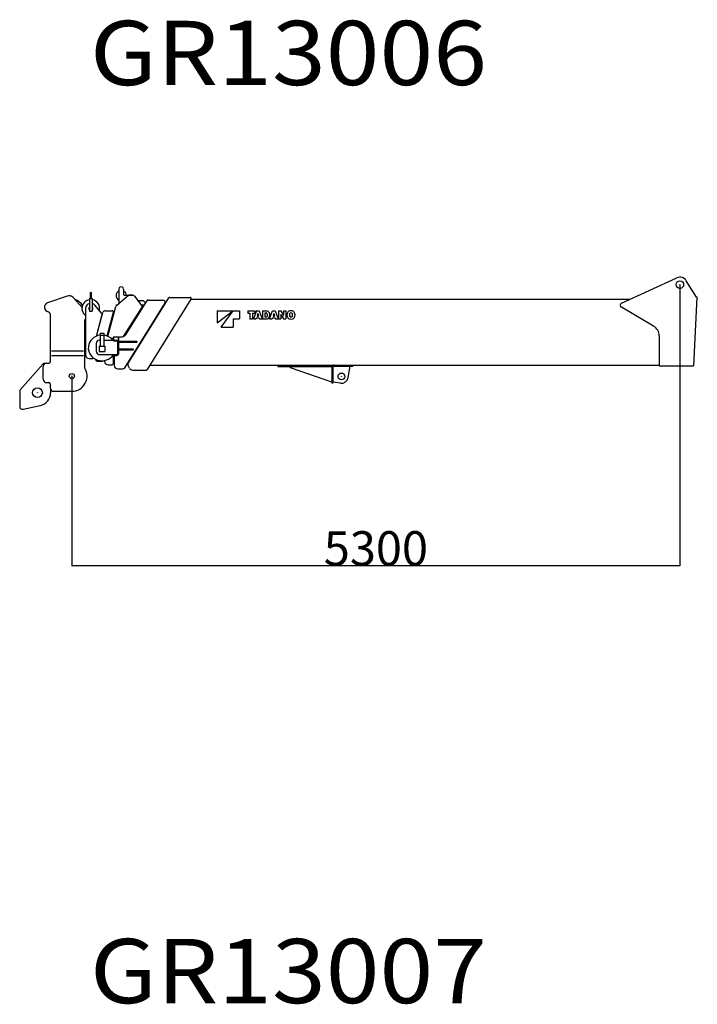
# Model space of a CAD drawing. Extents: x -28245 to 132165, y -27204 to 31446.
# Drawn here: x 29839 to 35746, y 3156 to 11736 of the extents above; entities that cross this region are included whole.
import ezdxf

# ---------------------------------------------------------------- set-up
doc = ezdxf.new("R2010")
doc.units = 0
doc.header["$PDMODE"] = 35
doc.layers.get('0').update_dxf_attribs({"linetype": 'CONTINUOUS'})
doc.layers.get('DEFPOINTS').update_dxf_attribs({"linetype": 'CONTINUOUS'})
doc.styles.add('MX_DIMTXSTY_2', font='txt.shx', dxfattribs={"width": 1.1, "bigfont": 'extfont.shx'})
doc.styles.add('MX_NOTE_STANDARD', font='txt.shx', dxfattribs={"bigfont": 'extfont.shx'})
doc.dimstyles.new('MXDIMSTYLE', dxfattribs={"dimtxt": 2.8, "dimasz": 2.5, "dimexe": 1, "dimexo": 0.5, "dimgap": 0.5, "dimtad": 1, "dimdsep": 46, "dimtxsty": 'MX_NOTE_STANDARD', "dimblk1": 'OPEN30', "dimblk2": 'OPEN30', "dimsah": 1, "dimcen": 2.5, "dimadec": 0, "dimazin": 0, "dimtfac": 1, "dimtmove": 0, "dimatfit": 3, "dimldrblk": 'OPEN30', "dimfxl": 1, "dimtzin": 0, "dimarcsym": 0})

# ---------------------------------------------------------------- blocks, each defined once
blk = doc.blocks.new('_OPEN30')
at = {"color": 0, "linetype": 'ByBlock', "lineweight": -2}
for p, q in [((-1, 0.267949), (0, 0)), ((0, 0), (-1, -0.267949)), ((0, 0), (-1, 0))]:
    blk.add_line(p, q, dxfattribs=at)
blk = doc.blocks.new('*D11')
at = {"color": 0, "linetype": 'Continuous', "lineweight": -2, "transparency": 16777216}
for p, q in [((35594.167182, 9426.396702), (35594.167182, 6977.03928)), ((30294.169136, 8629.795139), (30294.169136, 6977.03928)), ((35591.397182, 6978.03928), (30296.939136, 6978.03928))]:
    blk.add_line(p, q, dxfattribs=at)
at = {"layer": 'DEFPOINTS', "color": 0, "linetype": 'Continuous', "lineweight": 0, "transparency": 16777216}
for p in [(35594.167182, 9426.896702), (30294.169136, 8630.295139), (30294.169136, 6978.03928)]:
    blk.add_point(p, dxfattribs=at)
at = {"color": 0, "linetype": 'Continuous', "lineweight": -2, "transparency": 16777216, "xscale": 2.77, "yscale": 2.77, "zscale": 2.77, "rotation": 180}
blk.add_blockref('_OPEN30', (30294.169136, 6978.03928), dxfattribs=at)
at = {"color": 0, "linetype": 'Continuous', "lineweight": -2, "transparency": 16777216, "xscale": 2.77, "yscale": 2.77, "zscale": 2.77}
blk.add_blockref('_OPEN30', (35594.167182, 6978.03928), dxfattribs=at)
at = {"color": 0, "linetype": 'Continuous', "transparency": 16777216, "insert": (32944.169136, 7128.53928), "char_height": 300, "attachment_point": 5, "style": 'MX_DIMTXSTY_2'}
blk.add_mtext('\\A1;5300', dxfattribs=at)

msp = doc.modelspace()

# ---------------------------------------------------------------- linework, layer by layer
at = {"color": 162, "linetype": 'Continuous'}
for p, q in [((35085.83, 9265.07), (35567.05, 9485.97)), ((35739.17, 9316.9), (35649.36, 9461.24)), ((30454.66, 9355.44), (30454.66, 9305.59)), ((30463.66, 9355.44), (30463.66, 9305.59)), ((30704.17, 9387.7), (30704.17, 9263.06)), ((30744.17, 9387.7), (30744.17, 9345.69)), ((30252.81, 9327.54), (30081.08, 9268.1)), ((30382.59, 9227.78), (30306.57, 9313.47)), ((30446.66, 9305.59), (30471.66, 9305.59)), ((30446.66, 9305.59), (30446.66, 9194.59)), ((30471.66, 9305.59), (30471.66, 9194.59)), ((30683.88, 9245.73), (30783.55, 9330.9)), ((30754.17, 9335.69), (30824.29, 9335.69)), ((30943.3, 9283.27), (30758.68, 8986.67)), ((30782.4, 8736.59), (31139.73, 9310.68)), ((30824.29, 9335.7), (30796.55, 9335.7)), ((30840.17, 9327.85), (30904.96, 9243.2)), ((30870.14, 9288.69), (30914.17, 9288.69)), ((30914.17, 9288.69), (30929.17, 9273.69)), ((30929.17, 9273.69), (30929.17, 9260.56)), ((30952.12, 8687.11), (31333.67, 9300.11)), ((30960.28, 9292.7), (31086.63, 9292.7)), ((31148.22, 9315.4), (31325.18, 9315.4)), ((31333.53, 9299.89), (35161.68, 9299.89)), ((35716.16, 8718.55), (35746.16, 9316.55)), ((35746.16, 9316.55), (35739.17, 9316.9)), ((30414.16, 9220.16), (30414.16, 8814.6)), ((30446.66, 9194.59), (30471.66, 9194.59)), ((30555.76, 9175.59), (30493.41, 9248.77)), ((30510.19, 8978.8), (30565.19, 9184.07)), ((30584.51, 9198.89), (30646.17, 9198.89)), ((30600.41, 8979.48), (30655.83, 9186.3)), ((30608.02, 8976.32), (30677.56, 9235.7)), ((30655.71, 9193.39), (30666.22, 9193.39)), ((30679.17, 9250.69), (30679.17, 9239.81)), ((30679.17, 9250.69), (30689.69, 9250.69)), ((30745.03, 8975.07), (30905.5, 9231.82)), ((30754.95, 8701.99), (31103.61, 9262.13)), ((30899.7, 9250.69), (30923.02, 9250.69)), ((30906.07, 9241.69), (30917.42, 9241.69)), ((31100.54, 9257.2), (31106.44, 9257.2)), ((35364.59, 9065.84), (35084.09, 9229.63)), ((30104.17, 9171.13), (30104.17, 8752.63)), ((30404.16, 9112.03), (30404.16, 8704.17)), ((30410.02, 9126.15), (30414.16, 9130.29)), ((30507.45, 8977.69), (30557.81, 9166.53)), ((30555.24, 9176.19), (30563.08, 9176.19)), ((30536.18, 8942.74), (30540.17, 8942.74)), ((30540.17, 9003.58), (30572.17, 9003.58)), ((30540.17, 9003.58), (30540.17, 8890.11)), ((30542.98, 8985.75), (30568.92, 8985.75)), ((30572.17, 9003.58), (30572.17, 8890.11)), ((30572.17, 8942.74), (30658.18, 8942.74)), ((30635.33, 8959.16), (30658.18, 8959.16)), ((30658.18, 8972.97), (30658.18, 8936.76)), ((30658.18, 8972.97), (30687.18, 8972.97)), ((30658.18, 8942.4), (30687.18, 8942.4)), ((30658.18, 8936.76), (30687.18, 8936.76)), ((30693.18, 8930.81), (30693.18, 8819.97)), ((30699.18, 8972.7), (30733.32, 8972.7)), ((30699.18, 8972.7), (30699.18, 8820.27)), ((30699.18, 8935.69), (30859.18, 8935.69)), ((30699.18, 8926.69), (30859.18, 8926.69)), ((30859.18, 8935.7), (30859.18, 8926.69)), ((35414.17, 8979.49), (35414.17, 8718.9)), ((30116.1, 8850.3), (30394.16, 8850.3)), ((30404.16, 8850.3), (30414.16, 8850.3)), ((30506.18, 8912.74), (30506.18, 8847)), ((30531.16, 8892.17), (30531.16, 8843.14)), ((30531.16, 8892.17), (30540.17, 8892.17)), ((30531.16, 8890.12), (30581.17, 8890.12)), ((30531.16, 8843.14), (30581.17, 8843.14)), ((30572.17, 8892.17), (30581.17, 8892.17)), ((30581.17, 8892.17), (30581.17, 8843.14)), ((30699.18, 8866.69), (30829.19, 8866.69)), ((30699.18, 8857.69), (30829.19, 8857.69)), ((30829.18, 8866.7), (30829.18, 8857.7)), ((30116.1, 8810.3), (30394.16, 8810.3)), ((30414.16, 8834.6), (30414.16, 8830.6)), ((30444.16, 8784.6), (30477.16, 8784.6)), ((30524.17, 8758.89), (30559.17, 8758.89)), ((30536.17, 8817), (30687.18, 8817)), ((30579.17, 8765.99), (30579.17, 8756.08)), ((30654.17, 8812.26), (30654.17, 8737.28)), ((30654.17, 8788.19), (30664.17, 8788.19)), ((30664.17, 8817), (30664.17, 8722.02)), ((30664.17, 8788.19), (30664.17, 8738.19)), ((30668.18, 8817), (30668.18, 8808.45)), ((30668.18, 8814.09), (30687.18, 8814.09)), ((30668.18, 8808.45), (30687.18, 8808.45)), ((29844.19, 8510.97), (30043.17, 8736.04)), ((30044.14, 8602.8), (30044.14, 8712.8)), ((30058.16, 8742.8), (30094.37, 8742.8)), ((30609.17, 8727.88), (30644.17, 8727.88)), ((30693.88, 8692.7), (30738.06, 8692.7)), ((30795.87, 8698.98), (30781.95, 8726.84)), ((30783.4, 8747.7), (30789.31, 8747.7)), ((30822.71, 8682.4), (30943.63, 8682.4)), ((30976.57, 8726.4), (35414.19, 8726.4)), ((32090.17, 8726.4), (32090.17, 8712.4)), ((32090.17, 8712.4), (32560.16, 8712.4)), ((32197.21, 8703.89), (32200.16, 8712.39)), ((32197.21, 8703.89), (32557.21, 8578.89)), ((32560.17, 8726.4), (32560.17, 8567.4)), ((32569.17, 8707.4), (32569.17, 8567.4)), ((32579.17, 8717.4), (32744.17, 8717.4)), ((32703.43, 8617.55), (32719.17, 8717.39)), ((32744.17, 8726.4), (32744.17, 8717.4)), ((35414.17, 8718.9), (35709.17, 8718.9)), ((35716.16, 8718.55), (35709.17, 8718.9)), ((32557.21, 8578.89), (32560.16, 8587.39)), ((29839.17, 8497.72), (29839.17, 8365.3)), ((30074.14, 8572.8), (30094.24, 8572.8)), ((30104.17, 8562.96), (30104.17, 8527.8)), ((30109.14, 8511.25), (30109.14, 8485.3)), ((30134.17, 8497.8), (30294.17, 8497.8)), ((32569.17, 8567.4), (32560.17, 8567.4)), ((32635.33, 8567.55), (32569.17, 8577.39)), ((29869.43, 8340.86), (30018.35, 8372.89))]:
    msp.add_line(p, q, dxfattribs=at)
at = {"color": 160, "linetype": 'Continuous'}
for p, q in [((31560.72, 9197.62), (31560.72, 9092.64)), ((31560.72, 9197.62), (31697.19, 9197.62)), ((31560.72, 9092.64), (31697.19, 9197.62)), ((31595.71, 9057.65), (31700.68, 9197.62)), ((31700.68, 9197.62), (31756.67, 9197.62)), ((31756.67, 9197.62), (31756.67, 9127.64)), ((31826.66, 9197.62), (31887.85, 9197.62)), ((31826.66, 9197.62), (31826.66, 9178.63)), ((31903.68, 9197.62), (31878.36, 9127.63)), ((31887.85, 9197.62), (31887.85, 9178.63)), ((31903.68, 9197.62), (31927.6, 9197.62)), ((31927.6, 9197.62), (31952.92, 9127.63)), ((31956.61, 9197.62), (31991.59, 9197.62)), ((31956.61, 9197.62), (31956.61, 9127.63)), ((32017.46, 9127.63), (32042.78, 9197.62)), ((32042.78, 9197.62), (32066.7, 9197.62)), ((32066.7, 9197.62), (32092.02, 9127.63)), ((32095.72, 9197.62), (32116.47, 9197.62)), ((32095.72, 9197.62), (32095.72, 9127.63)), ((32116.47, 9197.62), (32137.08, 9164.08)), ((32140.03, 9197.62), (32160.08, 9197.62)), ((32140.03, 9197.62), (32140.03, 9164.39)), ((32160.08, 9197.62), (32160.08, 9127.63)), ((31700.68, 9127.64), (31756.67, 9127.64)), ((31700.68, 9127.64), (31700.68, 9057.65)), ((31826.66, 9178.63), (31846.18, 9178.63)), ((31846.18, 9178.63), (31846.18, 9127.63)), ((31846.18, 9127.63), (31868.33, 9127.63)), ((31868.33, 9178.63), (31868.33, 9127.63)), ((31868.33, 9178.63), (31887.85, 9178.63)), ((31878.36, 9127.63), (31901.22, 9127.63)), ((31904.36, 9137.83), (31901.22, 9127.63)), ((31904.36, 9137.83), (31926.91, 9137.83)), ((31914.12, 9169.47), (31908.92, 9152.6)), ((31908.92, 9152.6), (31922.36, 9152.6)), ((31915.4, 9175.11), (31915.88, 9175.11)), ((31917.13, 9169.57), (31922.36, 9152.6)), ((31926.91, 9137.83), (31930.06, 9127.63)), ((31930.06, 9127.63), (31952.92, 9127.63)), ((31956.61, 9127.63), (31989.9, 9127.63)), ((31977.36, 9180.39), (31977.36, 9145.22)), ((31977.36, 9180.39), (31986.49, 9180.39)), ((31977.36, 9145.22), (31986.39, 9145.22)), ((32017.46, 9127.63), (32040.32, 9127.63)), ((32043.46, 9137.83), (32040.32, 9127.63)), ((32043.46, 9137.83), (32066.02, 9137.83)), ((32053.21, 9169.44), (32048.02, 9152.6)), ((32048.02, 9152.6), (32061.46, 9152.6)), ((32054.5, 9175.11), (32054.98, 9175.11)), ((32056.23, 9169.57), (32061.46, 9152.6)), ((32066.02, 9137.83), (32069.16, 9127.63)), ((32069.16, 9127.63), (32092.02, 9127.63)), ((32095.72, 9127.63), (32115.76, 9127.63)), ((32115.45, 9166.32), (32115.84, 9166.32)), ((32115.76, 9161.04), (32115.76, 9127.63)), ((32118.65, 9161.28), (32139.33, 9127.63)), ((32139.33, 9127.63), (32160.08, 9127.63)), ((32139.95, 9158.93), (32140.34, 9158.93)), ((31595.71, 9057.65), (31700.68, 9057.65))]:
    msp.add_line(p, q, dxfattribs=at)
at = {"color": 162, "linetype": 'Continuous'}
for centre, radius in [((35594.17, 9426.9), 33), ((30294.17, 8630.3), 22.5), ((32644.17, 8626.9), 30), ((29994.17, 8485.3), 42.5)]:
    msp.add_circle(centre, radius, dxfattribs=at)
for centre, radius, start, end in [((35594.17, 9426.9), 65, 31.890792, 114.656487), ((30459.16, 9355.44), 4.5, 0, 180.000005), ((30724.17, 9331.7), 45, 116.387803, 243.612193), ((30724.17, 9387.7), 20, 0, 180.000005), ((30724.17, 9331.7), 45, 5.099611, 63.612202), ((30094.17, 9230.3), 40, 109.093926, 260.405934), ((30269.17, 9280.29), 50, 41.578309, 109.093926), ((30289.17, 9190.29), 111, 29.058685, 72.955805), ((30459.16, 9219.59), 77, 99.342608, 234.241638), ((30459.16, 9219.59), 77, 346.187229, 80.65739), ((30754.17, 9345.69), 10, 179.999991, 270.000001), ((30796.55, 9315.69), 20, 90.000003, 130.515394), ((30824.29, 9315.69), 20, 37.427053, 90.000003), ((30960.28, 9272.7), 20, 90.000003, 148.100003), ((31086.63, 9272.7), 20, 328.100001, 90.000003), ((31148.22, 9305.4), 10, 90.000003, 148.100508), ((31325.18, 9305.4), 10, 328.100506, 90.000003), ((30084.17, 9171.13), 20, 0, 80.405929), ((30459.16, 9219.59), 45, 106.127636, 180.000005), ((30459.16, 9219.59), 17.5, 135.584692, 224.415305), ((30459.16, 9219.59), 45, 38.184562, 73.872362), ((30459.16, 9219.59), 17.5, 315.584694, 44.415306), ((30584.51, 9178.89), 20, 90.000003, 164.999994), ((30646.17, 9188.89), 10, 345, 90.000003), ((30696.88, 9230.52), 20, 130.515394, 164.992126), ((30897.01, 9237.12), 10, 327.994618, 37.427053), ((35094.17, 9246.9), 20, 114.656487, 239.720351), ((30424.16, 9112.01), 20, 135, 180.04865), ((30548.14, 9169.1), 10, 345.06859, 40.425554), ((35314.17, 8979.49), 100, 0, 59.720353), ((30536.17, 8912.74), 30, 89.999982, 179.999964), ((30687.18, 8960.97), 12, 360, 89.999982), ((30687.18, 8930.4), 12, 360, 89.999982), ((30687.18, 8930.76), 6, 360, 89.999982), ((30733.32, 9002.7), 30, 269.999997, 327.711312), ((30536.17, 8847), 30, 179.999964, 270.000001), ((30094.17, 8752.8), 10, 270.000018, 0), ((30444.16, 8814.6), 30, 179.999991, 270.000001), ((30477.16, 8794.6), 10, 269.999997, 310.772805), ((30524.17, 8788.89), 30, 198.452351, 269.999997), ((30559.17, 8768.89), 10, 269.999997, 333.66847), ((30687.18, 8823), 6, 270.000018, 360), ((30687.18, 8820.45), 12, 270.000018, 360), ((30687.18, 8820.09), 6, 270.000018, 360), ((30058.16, 8722.8), 20, 90.000003, 138.520048), ((30074.14, 8712.8), 30, 89.999982, 179.999964), ((30294.17, 8630.3), 132.5, 269.999997, 33.886594), ((30694.16, 8722.69), 30, 180.000309, 270.003679), ((30738.06, 8712.7), 20, 269.999997, 328.100001), ((30790.89, 8731.31), 10, 148.100508, 206.565056), ((30822.71, 8712.4), 30, 206.565046, 269.999997), ((30943.63, 8692.4), 10, 269.999997, 328.100506), ((32579.17, 8707.4), 19, 89.999982, 179.999964), ((32579.17, 8707.4), 10, 89.999982, 179.999964), ((30074.14, 8602.8), 30, 180.000036, 270.000018), ((32644.16, 8626.9), 60, 261.535884, 351.042917), ((29859.17, 8497.72), 20, 138.520048, 180.000005), ((30094.17, 8562.8), 10, 359.999803, 89.999982), ((30134.17, 8527.8), 30, 179.999991, 270.000001), ((29994.17, 8485.3), 114.97, 282.141034, 0), ((29864.17, 8365.3), 25, 179.999991, 282.616382)]:
    msp.add_arc(centre, radius, start, end, dxfattribs=at)
at = {"color": 160, "linetype": 'Continuous'}
for centre, radius, start, end in [((31991.59, 9170.19), 27.43, 23.932602, 90), ((31974.55, 9162.63), 46.07, 341.626044, 23.932602), ((32210.73, 9162.63), 42.21, 152.938483, 207.061759), ((32200.7, 9167.75), 30.95, 107.263108, 152.938483), ((32204.04, 9157), 42.21, 72.735854, 107.263108), ((32204.04, 9168.48), 12.43, 14.176229, 164.799479), ((32207.38, 9167.75), 30.95, 27.061517, 72.735854), ((32197.36, 9162.63), 42.21, 332.938241, 27.061517), ((31879.06, 9180.39), 36.72, 342.703067, 351.738692), ((31952.22, 9180.39), 36.72, 188.261308, 197.132993), ((31986.39, 9157.88), 12.66, 270, 340.275293), ((31986.49, 9168.08), 12.31, 22.212985, 90), ((31989.9, 9157.53), 29.9, 270, 341.626044), ((31973.14, 9162.63), 26.73, 340.275293, 22.212985), ((32018.16, 9180.39), 36.72, 342.647961, 351.738695), ((32091.32, 9180.39), 36.72, 188.261341, 197.132998), ((32070.74, 9161.04), 45.02, 0, 6.729806), ((32178.02, 9197.62), 69.61, 206.722877, 211.473696), ((32077.78, 9127.63), 69.61, 26.722908, 31.578167), ((32185.05, 9164.21), 45.02, 179.770733, 186.729789), ((32200.7, 9157.51), 30.95, 207.061759, 252.736993), ((32226.38, 9162.63), 35.52, 165.132353, 194.508197), ((32204.04, 9168.25), 42.21, 252.736993, 287.264045), ((32204.04, 9156.77), 12.43, 194.173584, 344.79677), ((32181.71, 9162.63), 35.52, 345.131384, 14.509103), ((32207.38, 9157.51), 30.95, 287.264045, 332.938241)]:
    msp.add_arc(centre, radius, start, end, dxfattribs=at)
at = {"color": 162, "linetype": 'Continuous'}
for centre, major_axis, ratio, start_param, end_param in [((30556.17, 8875.69), (119, 0), 0.939486, 1.7056565, 5.7305043), ((30556.17, 8875.69), (119, 0), 0.939486, 0.6451495, 1.4359358), ((30609.17, 8756.08), (-30, 0), 0.939714, 0, 1.5707963), ((30644.17, 8737.28), (10, 0), 0.939844, 4.712389, 6.2831853)]:
    msp.add_ellipse(centre, major_axis=major_axis, ratio=ratio, start_param=start_param, end_param=end_param, dxfattribs=at)
at = {"color": 20, "linetype": 'Continuous'}
for p in [(35594.17, 9426.9), (30294.17, 8630.3), (32644.17, 8626.9), (29994.17, 8485.3)]:
    msp.add_point(p, dxfattribs=at)

# ---------------------------------------------------------------- texts
at = {"color": 7, "linetype": 'Continuous', "char_height": 560, "attachment_point": 1, "style": 'MX_NOTE_STANDARD'}
for s, insert in [('\\W1.105;\\A1;GR13006', (30452.19, 11725.71)), ('\\W1.105;\\A1;GR13007', (30452.19, 3725.71))]:
    msp.add_mtext(s, dxfattribs=dict(at, insert=insert))

# ---------------------------------------------------------------- dimensions: what is measured, and where the dimension line sits
at = {"color": 7, "linetype": 'Continuous'}
dim = msp.add_linear_dim(base=(30294.17, 6978.04), p1=(35594.17, 9426.9), p2=(30294.17, 8630.3), text='\\A1;<>', dimstyle='MXDIMSTYLE', override={"dimtxt": 300, "dimasz": 2.77, "dimdec": 0, "dimtxsty": 'MX_DIMTXSTY_2', "dimtzin": 8}, dxfattribs=at)
dim.commit()
dim.dimension.update_dxf_attribs({"geometry": '*D11', "text_midpoint": (32944.17, 6978.04), "dimtype": 160})

doc.saveas('drawing.dxf')
